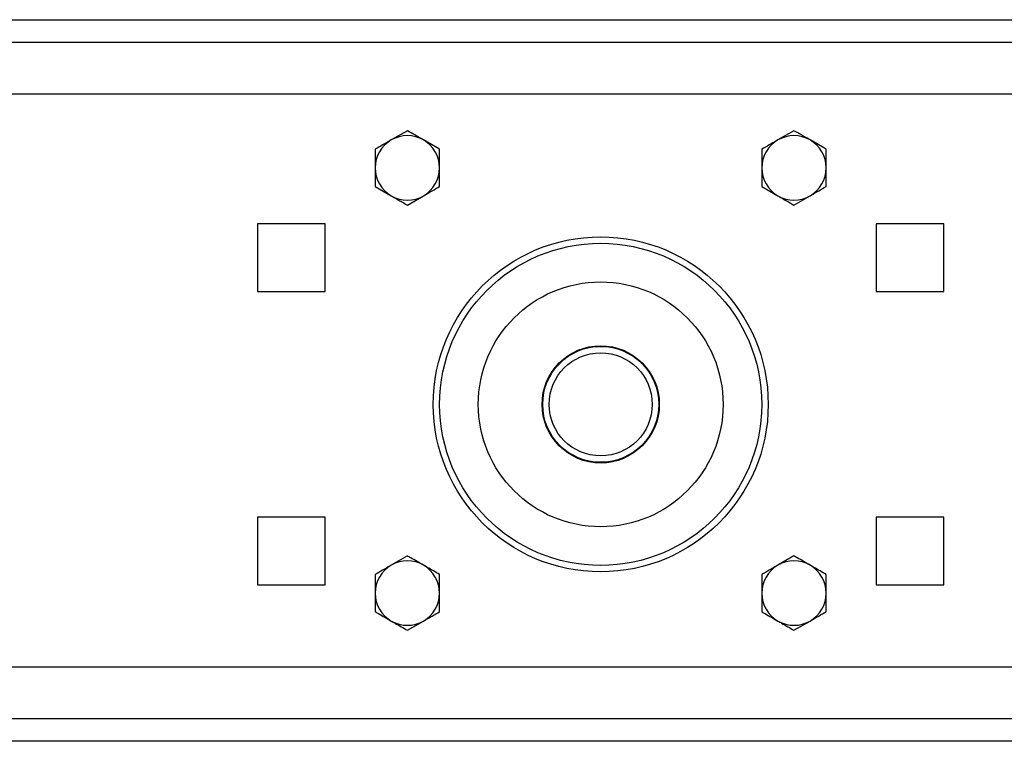
# Model space of a CAD drawing. Units: millimetres. Extents: x 8 to 201, y 4 to 288.
# Drawn here: x 64 to 74, y 120 to 128 of the extents above; entities that cross this region are included whole.
import ezdxf

# ---------------------------------------------------------------- set-up
doc = ezdxf.new("R2010")
doc.units = ezdxf.units.MM

msp = doc.modelspace()

# ---------------------------------------------------------------- linework, layer by layer
at = {"color": 7, "linetype": 'Continuous', "lineweight": 25}
for p, q in [((53.97749, 127.6771), (85.71082, 127.6771)), ((53.64416, 127.44377), (86.04416, 127.44377)), ((53.64416, 126.91043), (86.04416, 126.91043)), ((67.84416, 126.52867), (67.67749, 126.43244)), ((71.84416, 126.52867), (71.67749, 126.43244)), ((68.17749, 126.33622), (68.01082, 126.43244)), ((72.17749, 126.33622), (72.01082, 126.43244)), ((67.51082, 125.95132), (67.67749, 125.85509)), ((71.51082, 125.95132), (71.67749, 125.85509)), ((67.84416, 125.75887), (68.01082, 125.85509)), ((71.84416, 125.75887), (72.01082, 125.85509)), ((66.99416, 125.56377), (66.29416, 125.56377)), ((66.29416, 125.56377), (66.29416, 124.86377)), ((66.99416, 124.86377), (66.99416, 125.56377)), ((72.69416, 125.56377), (72.69416, 124.86377)), ((73.39416, 125.56377), (72.69416, 125.56377)), ((73.39416, 124.86377), (73.39416, 125.56377)), ((66.29416, 124.86377), (66.99416, 124.86377)), ((72.69416, 124.86377), (73.39416, 124.86377)), ((66.99416, 122.53043), (66.29416, 122.53043)), ((66.29416, 122.53043), (66.29416, 121.83043)), ((66.99416, 121.83043), (66.99416, 122.53043)), ((73.39416, 122.53043), (72.69416, 122.53043)), ((72.69416, 122.53043), (72.69416, 121.83043)), ((73.39416, 121.83043), (73.39416, 122.53043)), ((67.84416, 122.12867), (67.67749, 122.03244)), ((71.84416, 122.12867), (71.67749, 122.03244)), ((67.51082, 121.93622), (67.51082, 121.74377)), ((71.51082, 121.93622), (71.51082, 121.74377)), ((66.29416, 121.83043), (66.99416, 121.83043)), ((72.69416, 121.83043), (73.39416, 121.83043)), ((68.17749, 121.55132), (68.17749, 121.74377)), ((72.17749, 121.55132), (72.17749, 121.74377)), ((67.84416, 121.35887), (68.01082, 121.45509)), ((71.84416, 121.35887), (72.01082, 121.45509)), ((86.04416, 120.9771), (53.64416, 120.9771)), ((86.04416, 120.44377), (53.64416, 120.44377))]:
    msp.add_line(p, q, dxfattribs=at)
at = {"color": 8, "linetype": 'Continuous', "lineweight": 25}
msp.add_line((84.64419, 120.21043), (55.04412, 120.21043), dxfattribs=at)
at = {"color": 7, "linetype": 'Continuous', "lineweight": 25}
for radius in [1.73333, 1.66667, 1.26667, 0.60667, 0.6, 0.53333]:
    msp.add_circle((69.84416, 123.6971), radius, dxfattribs=at)
for centre, start, end in [((67.84416, 126.14377), 60, 120), ((71.84416, 126.14377), 60, 120), ((67.84416, 126.14377), 120, 180), ((67.84416, 126.14377), 360, 60), ((71.84416, 126.14377), 120, 180), ((71.84416, 126.14377), 360, 60), ((67.84416, 126.14377), 180, 240), ((67.84416, 126.14377), 300, 360), ((71.84416, 126.14377), 180, 240), ((71.84416, 126.14377), 300, 360), ((67.84416, 126.14377), 240, 300), ((71.84416, 126.14377), 240, 300), ((67.84416, 121.74377), 60, 120), ((71.84416, 121.74377), 60, 120), ((67.84416, 121.74377), 120, 180), ((67.84416, 121.74377), 0, 60), ((71.84416, 121.74377), 120, 180), ((71.84416, 121.74377), 360, 60), ((67.84416, 121.74377), 180, 240), ((67.84416, 121.74377), 300, 0), ((71.84416, 121.74377), 180, 240), ((71.84416, 121.74377), 300, 360), ((67.84416, 121.74377), 240, 300), ((71.84416, 121.74377), 240, 300)]:
    msp.add_arc(centre, 0.33333, start, end, dxfattribs=at)
for points, knots in [([(68.01082, 126.43244), (68.00687, 126.43472), (67.95059, 126.46722), (67.89544, 126.49906), (67.84416, 126.52867)], [0, 0, 0, 0, 0.070200577, 1, 1, 1, 1]), ([(72.01082, 126.43244), (72.00687, 126.43472), (71.95059, 126.46722), (71.89544, 126.49906), (71.84416, 126.52867)], [0, 0, 0, 0, 0.070200577, 1, 1, 1, 1]), ([(67.67749, 126.43244), (67.67354, 126.43016), (67.61726, 126.39767), (67.5621, 126.36582), (67.51082, 126.33622)], [0, 0, 0, 0, 0.07020058, 1, 1, 1, 1]), ([(67.51082, 126.33622), (67.51082, 126.32299), (67.51082, 126.26033), (67.51082, 126.19517), (67.51082, 126.14377)], [0, 0, 0, 0, 0.21100076, 1, 1, 1, 1]), ([(68.17749, 126.14377), (68.17749, 126.19517), (68.17749, 126.26033), (68.17749, 126.32299), (68.17749, 126.33622)], [0, 0, 0, 0, 0.788999238, 1, 1, 1, 1]), ([(71.67749, 126.43244), (71.67354, 126.43016), (71.61726, 126.39767), (71.5621, 126.36582), (71.51082, 126.33622)], [0, 0, 0, 0, 0.07020058, 1, 1, 1, 1]), ([(71.51082, 126.33622), (71.51082, 126.32299), (71.51082, 126.26033), (71.51082, 126.19517), (71.51082, 126.14377)], [0, 0, 0, 0, 0.21100076, 1, 1, 1, 1]), ([(72.17749, 126.14377), (72.17749, 126.19517), (72.17749, 126.26033), (72.17749, 126.32299), (72.17749, 126.33622)], [0, 0, 0, 0, 0.788999238, 1, 1, 1, 1]), ([(67.51082, 126.14377), (67.51082, 126.12867), (67.51082, 126.06355), (67.51082, 126.00007), (67.51082, 125.95132)], [0, 0, 0, 0, 0.23184927, 1, 1, 1, 1]), ([(68.17749, 125.95132), (68.17749, 126.00007), (68.17749, 126.06355), (68.17749, 126.12867), (68.17749, 126.14377)], [0, 0, 0, 0, 0.768150727, 1, 1, 1, 1]), ([(71.51082, 126.14377), (71.51082, 126.12867), (71.51082, 126.06355), (71.51082, 126.00007), (71.51082, 125.95132)], [0, 0, 0, 0, 0.23184927, 1, 1, 1, 1]), ([(72.17749, 125.95132), (72.17749, 126.00007), (72.17749, 126.06355), (72.17749, 126.12867), (72.17749, 126.14377)], [0, 0, 0, 0, 0.768150727, 1, 1, 1, 1]), ([(68.01082, 125.85509), (68.01477, 125.85737), (68.07105, 125.88987), (68.12621, 125.92171), (68.17749, 125.95132)], [0, 0, 0, 0, 0.07020058, 1, 1, 1, 1]), ([(72.01082, 125.85509), (72.01477, 125.85737), (72.07105, 125.88987), (72.12621, 125.92171), (72.17749, 125.95132)], [0, 0, 0, 0, 0.07020058, 1, 1, 1, 1]), ([(67.67749, 125.85509), (67.68144, 125.85281), (67.73772, 125.82032), (67.79287, 125.78847), (67.84416, 125.75887)], [0, 0, 0, 0, 0.07020058, 1, 1, 1, 1]), ([(71.67749, 125.85509), (71.68144, 125.85281), (71.73772, 125.82032), (71.79287, 125.78847), (71.84416, 125.75887)], [0, 0, 0, 0, 0.07020058, 1, 1, 1, 1]), ([(68.01082, 122.03244), (67.9663, 122.05814), (67.90987, 122.09072), (67.85561, 122.12205), (67.84416, 122.12867)], [0, 0, 0, 0, 0.78899924, 1, 1, 1, 1]), ([(72.01082, 122.03244), (71.9663, 122.05814), (71.90987, 122.09072), (71.85561, 122.12205), (71.84416, 122.12867)], [0, 0, 0, 0, 0.78899924, 1, 1, 1, 1]), ([(67.67749, 122.03244), (67.67354, 122.03016), (67.61726, 121.99767), (67.5621, 121.96582), (67.51082, 121.93622)], [0, 0, 0, 0, 0.07020058, 1, 1, 1, 1]), ([(68.17749, 121.93622), (68.13526, 121.96059), (68.08029, 121.99233), (68.0239, 122.02489), (68.01082, 122.03244)], [0, 0, 0, 0, 0.768150727, 1, 1, 1, 1]), ([(71.67749, 122.03244), (71.67354, 122.03016), (71.61726, 121.99767), (71.5621, 121.96582), (71.51082, 121.93622)], [0, 0, 0, 0, 0.07020058, 1, 1, 1, 1]), ([(72.17749, 121.93622), (72.13526, 121.96059), (72.08029, 121.99233), (72.0239, 122.02489), (72.01082, 122.03244)], [0, 0, 0, 0, 0.768150727, 1, 1, 1, 1]), ([(68.17749, 121.74377), (68.17749, 121.74833), (68.17749, 121.81332), (68.17749, 121.877), (68.17749, 121.93622)], [0, 0, 0, 0, 0.07020058, 1, 1, 1, 1]), ([(72.17749, 121.74377), (72.17749, 121.74833), (72.17749, 121.81332), (72.17749, 121.877), (72.17749, 121.93622)], [0, 0, 0, 0, 0.07020058, 1, 1, 1, 1]), ([(67.51082, 121.74377), (67.51082, 121.7392), (67.51082, 121.67422), (67.51082, 121.61053), (67.51082, 121.55132)], [0, 0, 0, 0, 0.07020058, 1, 1, 1, 1]), ([(71.51082, 121.74377), (71.51082, 121.7392), (71.51082, 121.67422), (71.51082, 121.61053), (71.51082, 121.55132)], [0, 0, 0, 0, 0.07020058, 1, 1, 1, 1]), ([(67.51082, 121.55132), (67.52227, 121.5447), (67.57654, 121.51337), (67.63297, 121.48079), (67.67749, 121.45509)], [0, 0, 0, 0, 0.21100076, 1, 1, 1, 1]), ([(68.01082, 121.45509), (68.01477, 121.45737), (68.07105, 121.48987), (68.12621, 121.52171), (68.17749, 121.55132)], [0, 0, 0, 0, 0.07020058, 1, 1, 1, 1]), ([(71.51082, 121.55132), (71.52227, 121.5447), (71.57654, 121.51337), (71.63297, 121.48079), (71.67749, 121.45509)], [0, 0, 0, 0, 0.21100076, 1, 1, 1, 1]), ([(72.01082, 121.45509), (72.01477, 121.45737), (72.07105, 121.48987), (72.12621, 121.52171), (72.17749, 121.55132)], [0, 0, 0, 0, 0.07020058, 1, 1, 1, 1]), ([(67.67749, 121.45509), (67.69056, 121.44754), (67.74696, 121.41498), (67.80193, 121.38324), (67.84416, 121.35887)], [0, 0, 0, 0, 0.23184927, 1, 1, 1, 1]), ([(71.67749, 121.45509), (71.69056, 121.44754), (71.74696, 121.41498), (71.80193, 121.38324), (71.84416, 121.35887)], [0, 0, 0, 0, 0.23184927, 1, 1, 1, 1])]:
    msp.add_open_spline(points, degree=3, knots=knots, dxfattribs=at)

doc.saveas('drawing.dxf')
